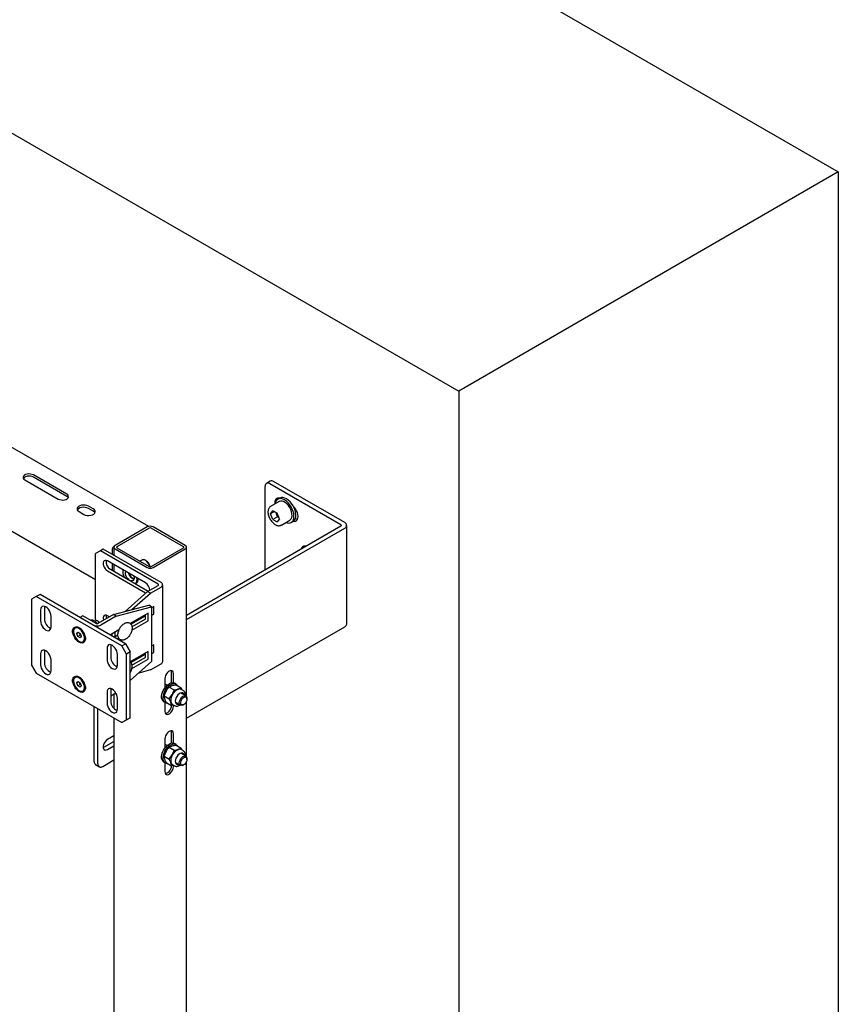
# Model space of a CAD drawing. Units: millimetres. Extents: x 0 to 840, y 297 to 594.
# Drawn here: x 716 to 732, y 427 to 446 of the extents above; entities that cross this region are included whole.
import ezdxf

# ---------------------------------------------------------------- set-up
doc = ezdxf.new("R2010")
doc.units = ezdxf.units.MM
doc.linetypes.add('SLD-Сплошная', pattern=[0])
for name, color, linetype in [('1', 8, 'SLD-Сплошная'), ('2', 1, 'SLD-Сплошная'), ('9', 230, 'SLD-Сплошная')]:
    doc.layers.add(name, color=color, linetype=linetype)

msp = doc.modelspace()

# ---------------------------------------------------------------- linework, layer by layer
at = {"layer": '1', "linetype": 'SLD-Сплошная', "lineweight": 25}
for p, q in [((713.768, 453.264), (731.711, 442.906)), ((706.697, 449.182), (724.64, 438.824)), ((731.711, 442.906), (724.64, 438.824)), ((731.711, 442.906), (731.711, 388.3)), ((724.64, 438.824), (724.64, 384.218))]:
    msp.add_line(p, q, dxfattribs=at)
at = {"layer": '2', "linetype": 'SLD-Сплошная', "lineweight": 25}
for p, q in [((717.966, 435.849), (717.878, 435.798)), ((717.878, 434.573), (717.878, 435.798)), ((718.019, 435.88), (717.966, 435.849)), ((719.045, 435.226), (717.966, 435.849)), ((719.098, 435.257), (718.019, 435.88)), ((718.806, 435.252), (718.099, 435.66)), ((718.099, 435.476), (718.806, 435.068)), ((718.152, 435.507), (718.859, 435.099)), ((718.847, 435.092), (719.045, 435.206)), ((719.127, 433.787), (719.127, 435.216)), ((716.844, 435.038), (716.773, 434.997)), ((718.435, 434.119), (716.844, 435.038)), ((718.429, 434.721), (718.847, 435.092)), ((718.554, 434.755), (718.9, 435.061)), ((718.806, 435.068), (718.815, 435.064)), ((718.9, 435.061), (718.847, 435.092)), ((718.9, 435.061), (719.098, 435.175)), ((716.773, 434.997), (716.685, 434.946)), ((716.685, 434.946), (716.685, 433.721)), ((718.364, 434.078), (716.773, 434.997)), ((718.208, 434.662), (718.868, 434.839)), ((718.921, 434.808), (718.868, 434.839)), ((716.853, 434.747), (716.853, 434.543)), ((716.926, 434.813), (716.923, 434.788)), ((716.923, 434.788), (716.923, 434.583)), ((718.208, 434.662), (717.922, 434.497)), ((718.261, 434.631), (718.208, 434.662)), ((718.261, 434.631), (718.921, 434.808)), ((718.856, 434.689), (718.522, 434.496)), ((718.806, 434.582), (718.806, 434.66)), ((718.859, 434.552), (718.859, 434.687)), ((718.962, 434.811), (718.921, 434.788)), ((718.921, 434.808), (718.921, 433.787)), ((718.921, 434.645), (718.962, 434.668)), ((718.965, 434.674), (718.965, 434.809)), ((717.047, 434.43), (717.047, 434.635)), ((717.639, 434.64), (717.586, 434.609)), ((717.834, 434.466), (717.586, 434.609)), ((717.887, 434.497), (717.639, 434.64)), ((717.875, 434.546), (717.864, 434.54)), ((717.878, 434.573), (717.892, 434.549)), ((717.922, 434.536), (717.912, 434.542)), ((718.261, 434.631), (717.975, 434.466)), ((718.134, 434.619), (718.099, 434.639)), ((718.535, 434.483), (718.806, 434.64)), ((718.552, 434.371), (718.856, 434.546)), ((718.555, 434.434), (718.802, 434.576)), ((717.505, 434.413), (717.496, 434.408)), ((717.528, 434.307), (717.548, 434.335)), ((717.563, 434.327), (717.528, 434.307)), ((717.548, 434.254), (717.528, 434.307)), ((717.548, 434.335), (717.589, 434.311)), ((717.566, 434.419), (717.571, 434.416)), ((717.582, 434.306), (717.577, 434.319)), ((717.606, 434.389), (717.578, 434.406)), ((717.592, 434.279), (717.582, 434.306)), ((717.589, 434.311), (717.61, 434.258)), ((717.605, 434.39), (717.605, 434.39)), ((718.313, 434.375), (718.152, 434.282)), ((718.187, 434.292), (718.178, 434.298)), ((718.187, 434.262), (718.187, 434.303)), ((718.24, 434.252), (718.24, 434.333)), ((718.302, 434.359), (718.303, 434.37)), ((718.302, 434.369), (718.302, 434.347)), ((717.592, 434.279), (717.548, 434.254)), ((717.589, 434.23), (717.548, 434.254)), ((717.571, 434.146), (717.566, 434.149)), ((717.61, 434.258), (717.589, 434.23)), ((717.604, 434.272), (717.592, 434.279)), ((717.641, 434.157), (717.65, 434.162)), ((717.68, 434.229), (717.68, 434.267)), ((717.68, 434.26), (717.682, 434.261)), ((718.223, 434.242), (718.293, 434.282)), ((718.276, 434.211), (718.306, 434.228)), ((718.364, 434.078), (718.435, 434.119)), ((718.435, 434.119), (718.523, 433.966)), ((716.853, 433.93), (716.853, 433.726)), ((716.926, 433.997), (716.923, 433.971)), ((716.923, 433.971), (716.923, 433.767)), ((718.09, 434.032), (718.09, 433.828)), ((718.164, 434.099), (718.161, 434.073)), ((718.161, 434.073), (718.161, 433.869)), ((718.452, 433.925), (718.364, 434.078)), ((718.523, 433.966), (718.452, 433.925)), ((718.452, 432.7), (718.452, 433.925)), ((718.856, 433.974), (718.523, 433.782)), ((718.523, 432.741), (718.523, 433.966)), ((718.535, 433.769), (718.806, 433.925)), ((718.806, 433.935), (718.797, 433.94)), ((718.806, 433.868), (718.806, 433.946)), ((718.859, 433.837), (718.859, 433.972)), ((718.962, 434.097), (718.921, 434.073)), ((718.921, 433.93), (718.962, 433.954)), ((718.965, 433.96), (718.965, 434.095)), ((717.047, 433.614), (717.047, 433.818)), ((718.285, 433.716), (718.285, 433.92)), ((718.921, 433.787), (718.523, 433.435)), ((718.552, 433.656), (718.856, 433.831)), ((718.555, 433.719), (718.802, 433.862)), ((718.9, 433.632), (719.098, 433.746)), ((716.685, 433.721), (716.773, 433.568)), ((716.773, 433.568), (718.364, 432.649)), ((718.9, 433.632), (718.68, 433.573)), ((717.505, 433.494), (717.496, 433.489)), ((717.528, 433.388), (717.548, 433.417)), ((717.563, 433.408), (717.528, 433.388)), ((717.548, 433.335), (717.528, 433.388)), ((717.548, 433.417), (717.589, 433.393)), ((717.566, 433.5), (717.571, 433.497)), ((717.582, 433.387), (717.577, 433.4)), ((717.606, 433.471), (717.578, 433.487)), ((717.592, 433.361), (717.582, 433.387)), ((717.589, 433.393), (717.61, 433.34)), ((717.605, 433.472), (717.605, 433.471)), ((717.592, 433.361), (717.548, 433.335)), ((717.589, 433.311), (717.548, 433.335)), ((717.571, 433.228), (717.566, 433.231)), ((717.61, 433.34), (717.589, 433.311)), ((717.604, 433.353), (717.592, 433.361)), ((717.641, 433.239), (717.65, 433.244)), ((717.68, 433.31), (717.68, 433.348)), ((717.68, 433.342), (717.682, 433.342)), ((718.09, 433.216), (718.09, 433.012)), ((718.164, 433.282), (718.161, 433.257)), ((718.161, 433.257), (718.161, 433.053)), ((718.256, 433.199), (718.161, 433.144)), ((718.285, 432.9), (718.285, 433.104)), ((718.364, 432.649), (718.452, 432.7)), ((718.435, 432.69), (718.364, 432.649)), ((718.523, 432.741), (718.435, 432.69)), ((718.452, 432.7), (718.523, 432.741))]:
    msp.add_line(p, q, dxfattribs=at)
at = {"layer": '2', "linetype": 'SLD-Сплошная', "lineweight": 25, "flags": 128}
for points in [[(718.099, 435.66), (718.076, 435.669), (718.056, 435.67), (718.039, 435.663), (718.027, 435.648), (718.02, 435.627), (718.02, 435.601), (718.027, 435.572), (718.039, 435.543), (718.056, 435.516), (718.076, 435.493), (718.099, 435.476)], [(717.047, 434.635), (717.044, 434.666), (717.034, 434.698), (717.019, 434.73), (716.998, 434.76), (716.975, 434.785), (716.95, 434.803), (716.925, 434.814), (716.901, 434.816), (716.881, 434.81), (716.866, 434.795), (716.856, 434.774), (716.853, 434.747)], [(716.853, 434.543), (716.856, 434.512), (716.866, 434.479), (716.881, 434.447), (716.901, 434.417), (716.925, 434.393), (716.95, 434.374), (716.975, 434.364), (716.998, 434.361), (717.019, 434.367), (717.034, 434.382), (717.044, 434.403), (717.047, 434.43)], [(717.945, 434.51), (717.931, 434.528), (717.913, 434.542), (717.895, 434.549), (717.879, 434.548), (717.875, 434.546)], [(718.099, 434.639), (718.076, 434.649), (718.056, 434.65), (718.039, 434.642), (718.027, 434.628), (718.02, 434.606), (718.02, 434.58), (718.025, 434.556)], [(717.566, 434.149), (717.538, 434.169), (717.512, 434.196), (717.489, 434.228), (717.47, 434.263), (717.457, 434.299), (717.45, 434.335), (717.45, 434.367), (717.457, 434.395), (717.47, 434.416), (717.489, 434.429), (717.512, 434.435), (717.538, 434.431), (717.566, 434.419)], [(717.568, 434.165), (717.593, 434.154), (717.617, 434.15), (717.638, 434.156), (717.654, 434.169), (717.666, 434.189), (717.671, 434.215), (717.669, 434.245), (717.661, 434.278), (717.648, 434.311), (717.629, 434.342), (717.607, 434.37), (717.582, 434.392), (717.557, 434.407), (717.532, 434.414), (717.509, 434.413), (717.49, 434.404), (717.476, 434.387), (717.468, 434.364), (717.466, 434.335), (717.471, 434.303), (717.482, 434.27), (717.498, 434.238), (717.519, 434.208), (717.542, 434.184), (717.568, 434.165)], [(717.65, 434.162), (717.664, 434.174), (717.675, 434.194), (717.68, 434.22), (717.678, 434.251), (717.671, 434.283), (717.657, 434.316), (717.639, 434.348), (717.616, 434.375), (717.591, 434.397), (717.566, 434.412), (717.541, 434.419), (717.518, 434.418), (717.505, 434.413)], [(717.571, 434.416), (717.599, 434.396), (717.625, 434.369), (717.649, 434.337), (717.667, 434.302), (717.68, 434.266), (717.687, 434.23), (717.687, 434.198), (717.68, 434.17), (717.667, 434.149), (717.649, 434.135), (717.625, 434.13), (717.599, 434.134), (717.571, 434.146)], [(717.68, 434.257), (717.681, 434.258), (717.682, 434.259)], [(717.047, 433.818), (717.044, 433.849), (717.034, 433.882), (717.019, 433.914), (716.998, 433.943), (716.975, 433.968), (716.95, 433.986), (716.925, 433.997), (716.901, 433.999), (716.881, 433.993), (716.866, 433.979), (716.856, 433.957), (716.853, 433.93)], [(718.285, 433.92), (718.281, 433.951), (718.271, 433.984), (718.256, 434.016), (718.236, 434.045), (718.212, 434.07), (718.187, 434.089), (718.162, 434.099), (718.139, 434.102), (718.119, 434.095), (718.103, 434.081), (718.093, 434.06), (718.09, 434.032)], [(718.09, 433.828), (718.093, 433.797), (718.103, 433.765), (718.119, 433.732), (718.139, 433.703), (718.162, 433.678), (718.187, 433.66), (718.212, 433.649), (718.236, 433.647), (718.256, 433.653), (718.271, 433.667), (718.281, 433.689), (718.285, 433.716)], [(716.853, 433.726), (716.856, 433.695), (716.866, 433.662), (716.881, 433.63), (716.901, 433.601), (716.925, 433.576), (716.95, 433.558), (716.975, 433.547), (716.998, 433.545), (717.019, 433.551), (717.034, 433.565), (717.044, 433.587), (717.047, 433.614)], [(717.566, 433.231), (717.538, 433.251), (717.512, 433.277), (717.489, 433.309), (717.47, 433.344), (717.457, 433.381), (717.45, 433.416), (717.45, 433.448), (717.457, 433.476), (717.47, 433.497), (717.489, 433.511), (717.512, 433.516), (717.538, 433.512), (717.566, 433.5)], [(717.568, 433.246), (717.593, 433.235), (717.617, 433.232), (717.638, 433.237), (717.654, 433.25), (717.666, 433.27), (717.671, 433.296), (717.669, 433.327), (717.661, 433.36), (717.648, 433.392), (717.629, 433.424), (717.607, 433.451), (717.582, 433.473), (717.557, 433.488), (717.532, 433.495), (717.509, 433.494), (717.49, 433.485), (717.476, 433.468), (717.468, 433.445), (717.466, 433.416), (717.471, 433.385), (717.482, 433.352), (717.498, 433.319), (717.519, 433.29), (717.542, 433.265), (717.568, 433.246)], [(717.65, 433.244), (717.664, 433.255), (717.675, 433.276), (717.68, 433.302), (717.678, 433.332), (717.671, 433.365), (717.657, 433.398), (717.639, 433.429), (717.616, 433.456), (717.591, 433.478), (717.566, 433.493), (717.541, 433.501), (717.518, 433.5), (717.505, 433.494)], [(717.571, 433.497), (717.599, 433.477), (717.625, 433.45), (717.649, 433.418), (717.667, 433.383), (717.68, 433.347), (717.687, 433.312), (717.687, 433.279), (717.68, 433.252), (717.667, 433.23), (717.649, 433.217), (717.625, 433.212), (717.599, 433.215), (717.571, 433.228)], [(717.68, 433.338), (717.681, 433.339), (717.682, 433.341)], [(718.285, 433.104), (718.281, 433.135), (718.271, 433.167), (718.256, 433.199), (718.236, 433.229), (718.212, 433.254), (718.187, 433.272), (718.162, 433.283), (718.139, 433.285), (718.119, 433.279), (718.103, 433.265), (718.093, 433.243), (718.09, 433.216)], [(718.09, 433.012), (718.093, 432.981), (718.103, 432.948), (718.119, 432.916), (718.139, 432.886), (718.162, 432.862), (718.187, 432.843), (718.212, 432.833), (718.236, 432.83), (718.256, 432.837), (718.271, 432.851), (718.281, 432.872), (718.285, 432.9)]]:
    msp.add_lwpolyline(points, dxfattribs=at)
at = {"layer": '2', "linetype": 'SLD-Сплошная', "lineweight": 25}
for centre, radius, start, end in [((718.234, 435.645), 0.161, 171.1216, 239.0841), ((718.716, 435.108), 0.17, 2.0395, 57.9725), ((719.041, 435.216), 0.0109, 290.7834, 69.2166), ((719.082, 435.216), 0.0437, 290.7834, 69.2166), ((718.857, 434.687), 0.00218, 350.786, 129.2033), ((718.963, 434.809), 0.00218, 350.786, 129.2033), ((718.957, 434.675), 0.00768, 302.6055, 357.3945), ((717.119, 434.586), 0.196, 180.7209, 247.4187), ((717.904, 434.531), 0.0384, 242.6097, 297.3903), ((717.881, 434.467), 0.0805, 33.3355, 59.0057), ((718.181, 434.622), 0.109, 165.5284, 198.6176), ((718.798, 434.583), 0.00768, 302.6055, 357.3945), ((718.851, 434.552), 0.00768, 302.6055, 357.3945), ((717.649, 434.332), 0.0724, 191.1391, 201.1466), ((717.658, 434.334), 0.0816, 200.5022, 228.1734), ((717.904, 434.603), 0.154, 242.6097, 297.3903), ((718.857, 433.972), 0.00218, 350.786, 129.2033), ((718.963, 434.095), 0.00218, 350.786, 129.2033), ((718.957, 433.96), 0.00768, 302.6055, 357.3945), ((717.119, 433.769), 0.196, 180.7209, 247.4187), ((718.357, 433.872), 0.196, 180.7209, 247.4187), ((718.798, 433.868), 0.00768, 302.6055, 357.3945), ((718.851, 433.838), 0.00768, 302.6055, 357.3945), ((719.077, 433.792), 0.0503, 294.3747, 354.3052), ((717.649, 433.413), 0.0724, 191.1391, 201.1466), ((717.658, 433.416), 0.0816, 200.5022, 228.1734), ((718.357, 433.055), 0.196, 180.7209, 247.4187)]:
    msp.add_arc(centre, radius, start, end, dxfattribs=at)
for points, knots in [([(717.909, 434.493), (717.908, 434.495), (717.902, 434.505), (717.887, 434.522), (717.864, 434.541), (717.84, 434.554), (717.817, 434.558), (717.799, 434.558), (717.791, 434.553), (717.789, 434.552)], [0, 0, 0, 0, 0.029415, 0.219353, 0.411604, 0.608107, 0.780347, 0.941888, 1, 1, 1, 1]), ([(718.522, 434.293), (718.526, 434.299), (718.535, 434.316), (718.547, 434.345), (718.556, 434.379), (718.559, 434.413), (718.555, 434.445), (718.546, 434.471), (718.53, 434.492), (718.51, 434.507), (718.486, 434.514), (718.46, 434.514), (718.434, 434.506), (718.407, 434.493), (718.38, 434.472), (718.355, 434.446), (718.333, 434.416), (718.315, 434.383), (718.302, 434.348), (718.294, 434.313), (718.292, 434.28), (718.296, 434.25), (718.306, 434.225), (718.321, 434.205), (718.342, 434.191), (718.366, 434.185), (718.391, 434.185), (718.418, 434.193), (718.445, 434.207), (718.472, 434.228), (718.496, 434.254), (718.513, 434.277), (718.521, 434.29), (718.522, 434.293)], [0, 0, 0, 0, 0.018337, 0.052927, 0.087727, 0.122836, 0.158348, 0.193932, 0.224365, 0.256931, 0.288218, 0.319368, 0.35168, 0.385501, 0.420161, 0.454889, 0.489508, 0.524086, 0.558742, 0.593584, 0.628758, 0.664333, 0.696101, 0.726454, 0.7589, 0.79015, 0.821338, 0.853749, 0.887648, 0.922334, 0.957055, 0.989877, 1, 1, 1, 1]), ([(718.522, 433.579), (718.526, 433.584), (718.535, 433.601), (718.547, 433.63), (718.556, 433.665), (718.559, 433.699), (718.555, 433.73), (718.545, 433.756), (718.534, 433.774), (718.525, 433.78), (718.522, 433.782)], [0, 0, 0, 0, 0.077634, 0.224082, 0.371418, 0.520064, 0.670416, 0.82107, 0.949917, 1, 1, 1, 1])]:
    msp.add_open_spline(points, degree=3, knots=knots, dxfattribs=at)
at = {"layer": '9', "linetype": 'SLD-Сплошная', "lineweight": 25}
for p, q in [((718.868, 436.303), (703.945, 444.918)), ((711.526, 438.98), (717.878, 435.313)), ((717.339, 436.905), (716.72, 437.262)), ((716.561, 437.171), (717.18, 436.813)), ((717.339, 436.864), (716.72, 437.222)), ((721.033, 435.497), (721.033, 437.048)), ((721.13, 437.146), (721.059, 437.105)), ((722.448, 436.333), (721.122, 437.099)), ((722.518, 436.374), (721.192, 437.14)), ((717.834, 436.63), (717.745, 436.681)), ((721.296, 436.767), (721.137, 436.675)), ((721.306, 436.83), (721.271, 436.81)), ((721.295, 436.83), (721.292, 436.822)), ((717.569, 436.579), (717.657, 436.528)), ((717.834, 436.589), (717.745, 436.64)), ((721.137, 436.539), (721.178, 436.597)), ((721.208, 436.58), (721.137, 436.539)), ((721.178, 436.433), (721.137, 436.539)), ((721.26, 436.55), (721.178, 436.597)), ((721.246, 436.537), (721.236, 436.564)), ((721.266, 436.484), (721.246, 436.537)), ((721.301, 436.444), (721.26, 436.55)), ((719.57, 434.652), (722.448, 436.313)), ((721.266, 436.484), (721.178, 436.433)), ((721.178, 436.433), (721.26, 436.386)), ((721.301, 436.444), (721.26, 436.386)), ((721.266, 436.484), (721.291, 436.47)), ((721.337, 436.329), (721.334, 436.327)), ((721.337, 436.329), (721.496, 436.42)), ((721.521, 436.377), (721.556, 436.397)), ((722.555, 434.486), (722.555, 436.323)), ((718.838, 436.295), (718.237, 435.948)), ((718.841, 436.293), (718.24, 435.946)), ((718.877, 436.273), (718.276, 435.926)), ((719.513, 435.926), (718.912, 436.273)), ((719.548, 435.946), (718.947, 436.293)), ((719.57, 434.57), (722.518, 436.272)), ((718.184, 435.856), (718.184, 435.785)), ((718.218, 435.915), (718.218, 435.765)), ((718.24, 435.885), (718.841, 435.538)), ((718.276, 435.905), (718.877, 435.558)), ((718.912, 435.558), (719.513, 435.905)), ((718.947, 435.538), (719.548, 435.885)), ((719.57, 433.135), (719.57, 435.915)), ((721.777, 435.926), (721.781, 435.937)), ((718.184, 435.611), (718.184, 435.489)), ((718.218, 435.591), (718.218, 435.469)), ((718.737, 435.677), (718.704, 435.658)), ((718.815, 435.665), (718.806, 435.67)), ((718.622, 435.236), (718.635, 435.243)), ((719.57, 432.733), (722.518, 434.435)), ((719.292, 433.391), (719.292, 433.583)), ((719.327, 433.392), (719.327, 433.563)), ((719.168, 433.471), (719.168, 433.3)), ((719.211, 433.347), (719.168, 433.372)), ((719.376, 433.367), (719.348, 433.384)), ((719.157, 433.148), (719.192, 433.236)), ((719.247, 433.312), (719.302, 433.338)), ((719.247, 433.312), (719.341, 433.258)), ((719.341, 433.258), (719.416, 433.273)), ((719.377, 433.353), (719.47, 433.299)), ((719.489, 433.259), (719.47, 433.299)), ((719.507, 433.248), (719.471, 433.269)), ((719.558, 433.147), (719.476, 433.194)), ((718.218, 433.178), (718.218, 432.917)), ((719.148, 433.037), (719.176, 433.021)), ((719.157, 433.148), (719.25, 433.094)), ((719.168, 433.026), (719.168, 432.858)), ((719.196, 433.024), (719.29, 432.97)), ((719.25, 433.094), (719.306, 433.17)), ((719.376, 433.021), (719.458, 432.974)), ((719.507, 433.176), (719.506, 433.182)), ((719.57, 432.012), (719.57, 433.048)), ((719.579, 433.087), (719.579, 433.101)), ((717.851, 431.925), (717.851, 432.945)), ((717.922, 431.884), (717.922, 432.905)), ((719.327, 432.977), (719.29, 432.97)), ((719.309, 432.988), (719.345, 432.967)), ((719.327, 432.95), (719.327, 432.977)), ((719.508, 432.979), (719.52, 432.986)), ((718.218, 432.734), (718.218, 416.168)), ((719.292, 432.268), (719.292, 432.46)), ((718.028, 432.19), (718.218, 432.3)), ((718.218, 432.402), (718.099, 432.333)), ((719.168, 432.348), (719.168, 432.177)), ((719.327, 432.269), (719.327, 432.44)), ((718.02, 432.186), (718.028, 432.19)), ((718.099, 432.149), (718.218, 432.218)), ((719.157, 432.025), (719.192, 432.113)), ((719.211, 432.224), (719.168, 432.249)), ((719.247, 432.189), (719.302, 432.216)), ((719.247, 432.189), (719.341, 432.135)), ((719.341, 432.135), (719.416, 432.15)), ((719.376, 432.245), (719.348, 432.261)), ((719.377, 432.23), (719.47, 432.176)), ((719.489, 432.137), (719.47, 432.176)), ((719.507, 432.126), (719.471, 432.147)), ((718.011, 431.833), (718.218, 431.953)), ((719.148, 431.915), (719.176, 431.898)), ((719.157, 432.025), (719.25, 431.971)), ((719.25, 431.971), (719.306, 432.047)), ((719.558, 432.024), (719.476, 432.072)), ((719.507, 432.054), (719.506, 432.059)), ((719.57, 418.845), (719.57, 431.925)), ((719.579, 431.964), (719.579, 431.979)), ((717.877, 431.867), (717.948, 431.826)), ((719.168, 431.903), (719.168, 431.736)), ((719.196, 431.901), (719.29, 431.847)), ((719.327, 431.854), (719.29, 431.847)), ((719.309, 431.865), (719.345, 431.844)), ((719.327, 431.828), (719.327, 431.854)), ((719.376, 431.898), (719.458, 431.851)), ((719.508, 431.856), (719.52, 431.863))]:
    msp.add_line(p, q, dxfattribs=at)
at = {"layer": '9', "linetype": 'SLD-Сплошная', "lineweight": 25, "flags": 128}
for points in [[(716.72, 437.262), (716.694, 437.273), (716.664, 437.28), (716.632, 437.281), (716.601, 437.277), (716.573, 437.268), (716.55, 437.255), (716.535, 437.239), (716.528, 437.221), (716.531, 437.203), (716.542, 437.185), (716.561, 437.171)], [(716.72, 437.222), (716.694, 437.233), (716.664, 437.239), (716.632, 437.24), (716.601, 437.237), (716.573, 437.228), (716.55, 437.215), (716.535, 437.198), (716.534, 437.196)], [(717.18, 436.813), (717.205, 436.802), (717.235, 436.796), (717.267, 436.795), (717.299, 436.798), (717.327, 436.807), (717.349, 436.82), (717.365, 436.837), (717.371, 436.855), (717.369, 436.873), (717.358, 436.89), (717.339, 436.905)], [(717.366, 436.839), (717.358, 436.85), (717.339, 436.864)], [(717.745, 436.681), (717.717, 436.693), (717.684, 436.7), (717.648, 436.702), (717.613, 436.697), (717.582, 436.687), (717.557, 436.673), (717.54, 436.655), (717.532, 436.635), (717.535, 436.614), (717.547, 436.595), (717.569, 436.579)], [(721.303, 436.829), (721.287, 436.83), (721.263, 436.827), (721.243, 436.815), (721.227, 436.796), (721.218, 436.77), (721.215, 436.739), (721.216, 436.72)], [(721.463, 436.743), (721.431, 436.773), (721.398, 436.797), (721.364, 436.813), (721.332, 436.821), (721.302, 436.821), (721.275, 436.812), (721.253, 436.796), (721.236, 436.773), (721.224, 436.743), (721.221, 436.723)], [(721.496, 436.42), (721.504, 436.426), (721.521, 436.445), (721.532, 436.471), (721.537, 436.503), (721.535, 436.539), (721.527, 436.578), (721.513, 436.618), (721.493, 436.656), (721.469, 436.691), (721.441, 436.722), (721.411, 436.747), (721.38, 436.765), (721.351, 436.774), (721.323, 436.776), (721.299, 436.768), (721.296, 436.767)], [(721.499, 436.764), (721.467, 436.794), (721.433, 436.817), (721.4, 436.833), (721.367, 436.841), (721.337, 436.841), (721.311, 436.833), (721.306, 436.83)], [(721.421, 436.377), (721.444, 436.369), (721.475, 436.365), (721.504, 436.37), (721.528, 436.382), (721.548, 436.402), (721.562, 436.429), (721.57, 436.461), (721.572, 436.499), (721.568, 436.54), (721.557, 436.583), (721.541, 436.626), (721.519, 436.669), (721.493, 436.708), (721.463, 436.743)], [(721.556, 436.397), (721.563, 436.402), (721.583, 436.422), (721.598, 436.449), (721.606, 436.482), (721.608, 436.519), (721.603, 436.56), (721.593, 436.603), (721.576, 436.647), (721.555, 436.689), (721.528, 436.728), (721.499, 436.764)], [(721.559, 436.399), (721.575, 436.398), (721.599, 436.401), (721.62, 436.413), (721.635, 436.432), (721.644, 436.458), (721.648, 436.489), (721.644, 436.524), (721.635, 436.561), (721.62, 436.597), (721.599, 436.633), (721.575, 436.664), (721.556, 436.684)], [(717.745, 436.64), (717.717, 436.652), (717.684, 436.659), (717.648, 436.661), (717.613, 436.656), (717.582, 436.647), (717.557, 436.632), (717.54, 436.614), (717.537, 436.609)], [(717.657, 436.528), (717.685, 436.515), (717.719, 436.508), (717.754, 436.507), (717.789, 436.511), (717.82, 436.521), (717.845, 436.535), (717.862, 436.553), (717.87, 436.574), (717.867, 436.594), (717.855, 436.613), (717.834, 436.63)], [(717.865, 436.558), (717.855, 436.572), (717.834, 436.589)], [(721.598, 436.451), (721.619, 436.443), (721.638, 436.439)], [(718.589, 435.377), (718.593, 435.361), (718.593, 435.334), (718.588, 435.312), (718.576, 435.296), (718.56, 435.288), (718.54, 435.288), (718.517, 435.296), (718.495, 435.312), (718.474, 435.334), (718.456, 435.361), (718.443, 435.39), (718.436, 435.418), (718.435, 435.445), (718.439, 435.464)], [(719.327, 433.563), (719.324, 433.587), (719.315, 433.605), (719.3, 433.616), (719.281, 433.619), (719.259, 433.614), (719.237, 433.601), (719.215, 433.581), (719.196, 433.556), (719.181, 433.528), (719.172, 433.499), (719.168, 433.471)], [(719.292, 433.583), (719.289, 433.607), (719.284, 433.619)], [(719.148, 433.037), (719.129, 433.053), (719.116, 433.077), (719.108, 433.107), (719.107, 433.141), (719.112, 433.179), (719.124, 433.219), (719.142, 433.258), (719.165, 433.294), (719.191, 433.327), (719.22, 433.355), (719.251, 433.375), (719.281, 433.388), (719.31, 433.393), (719.336, 433.389), (719.348, 433.384)], [(719.217, 433.012), (719.201, 433.013), (719.177, 433.021), (719.158, 433.037), (719.144, 433.06), (719.136, 433.09), (719.135, 433.125), (719.141, 433.163), (719.153, 433.202), (719.17, 433.241), (719.193, 433.278), (719.219, 433.311), (719.249, 433.338), (719.279, 433.359), (719.309, 433.372), (719.338, 433.377), (719.364, 433.373), (719.386, 433.361), (719.402, 433.341), (719.405, 433.337)], [(719.525, 433.166), (719.524, 433.172), (719.514, 433.191), (719.498, 433.202), (719.478, 433.205), (719.455, 433.199), (719.431, 433.185), (719.408, 433.164), (719.389, 433.137), (719.373, 433.107), (719.364, 433.077), (719.361, 433.048), (719.365, 433.023), (719.375, 433.004), (719.39, 432.993), (719.411, 432.99), (719.425, 432.993)], [(719.506, 433.182), (719.496, 433.201), (719.494, 433.202)], [(719.509, 433.247), (719.509, 433.247), (719.507, 433.248)], [(719.508, 432.979), (719.501, 432.975), (719.481, 432.969), (719.463, 432.972), (719.449, 432.982), (719.44, 432.999), (719.437, 433.021), (719.441, 433.047), (719.45, 433.075), (719.465, 433.101), (719.483, 433.123), (719.504, 433.14)], [(719.517, 433.119), (719.536, 433.128), (719.554, 433.128), (719.567, 433.121), (719.576, 433.106), (719.579, 433.085), (719.575, 433.061), (719.565, 433.036), (719.551, 433.014), (719.533, 432.995), (719.514, 432.983), (719.495, 432.978), (719.479, 432.981), (719.468, 432.993), (719.462, 433.011), (719.463, 433.033), (719.47, 433.058), (719.482, 433.082), (719.498, 433.103), (719.517, 433.119)], [(719.504, 433.14), (719.525, 433.15), (719.545, 433.151), (719.561, 433.145), (719.572, 433.132), (719.578, 433.111), (719.579, 433.101)], [(719.168, 432.858), (719.172, 432.834), (719.181, 432.816), (719.196, 432.805), (719.215, 432.802), (719.237, 432.807), (719.259, 432.82), (719.281, 432.84), (719.3, 432.865), (719.315, 432.893), (719.324, 432.923), (719.327, 432.95)], [(719.177, 432.822), (719.18, 432.822), (719.201, 432.827), (719.224, 432.84), (719.246, 432.86), (719.265, 432.885), (719.28, 432.914), (719.289, 432.943), (719.292, 432.971)], [(719.377, 433.002), (719.393, 433), (719.407, 433.003)], [(719.327, 432.44), (719.324, 432.464), (719.315, 432.482), (719.3, 432.494), (719.281, 432.497), (719.259, 432.491), (719.237, 432.478), (719.215, 432.459), (719.196, 432.433), (719.181, 432.405), (719.172, 432.376), (719.168, 432.348)], [(719.292, 432.46), (719.289, 432.484), (719.284, 432.497)], [(718.099, 432.333), (718.076, 432.316), (718.056, 432.293), (718.039, 432.266), (718.027, 432.237), (718.02, 432.209), (718.02, 432.182), (718.027, 432.161), (718.039, 432.146), (718.056, 432.139), (718.076, 432.14), (718.099, 432.149)], [(719.148, 431.915), (719.129, 431.93), (719.116, 431.954), (719.108, 431.984), (719.107, 432.018), (719.112, 432.056), (719.124, 432.096), (719.142, 432.135), (719.165, 432.172), (719.191, 432.205), (719.22, 432.232), (719.251, 432.253), (719.281, 432.266), (719.31, 432.27), (719.336, 432.267), (719.348, 432.261)], [(719.217, 431.889), (719.201, 431.89), (719.177, 431.898), (719.158, 431.914), (719.144, 431.938), (719.136, 431.967), (719.135, 432.002), (719.141, 432.04), (719.153, 432.079), (719.17, 432.119), (719.193, 432.155), (719.219, 432.188), (719.249, 432.216), (719.279, 432.236), (719.309, 432.249), (719.338, 432.254), (719.364, 432.25), (719.386, 432.238), (719.402, 432.218), (719.405, 432.214)], [(719.509, 432.125), (719.509, 432.125), (719.507, 432.126)], [(719.525, 432.043), (719.524, 432.049), (719.514, 432.068), (719.498, 432.079), (719.478, 432.082), (719.455, 432.076), (719.431, 432.062), (719.408, 432.041), (719.389, 432.014), (719.373, 431.985), (719.364, 431.954), (719.361, 431.925), (719.365, 431.9), (719.375, 431.881), (719.39, 431.87), (719.411, 431.867), (719.425, 431.87)], [(719.508, 431.856), (719.501, 431.853), (719.481, 431.847), (719.463, 431.849), (719.449, 431.859), (719.44, 431.876), (719.437, 431.899), (719.441, 431.925), (719.45, 431.952), (719.465, 431.978), (719.483, 432), (719.504, 432.017)], [(719.517, 431.996), (719.536, 432.005), (719.554, 432.005), (719.567, 431.998), (719.576, 431.983), (719.579, 431.963), (719.575, 431.939), (719.565, 431.914), (719.551, 431.891), (719.533, 431.872), (719.514, 431.86), (719.495, 431.855), (719.479, 431.859), (719.468, 431.87), (719.462, 431.888), (719.463, 431.911), (719.47, 431.935), (719.482, 431.959), (719.498, 431.981), (719.517, 431.996)], [(719.506, 432.059), (719.496, 432.078), (719.494, 432.079)], [(719.504, 432.017), (719.525, 432.027), (719.545, 432.029), (719.561, 432.023), (719.572, 432.009), (719.578, 431.989), (719.579, 431.979)], [(719.168, 431.736), (719.172, 431.712), (719.181, 431.693), (719.196, 431.682), (719.215, 431.679), (719.237, 431.684), (719.259, 431.697), (719.281, 431.717), (719.3, 431.742), (719.315, 431.771), (719.324, 431.8), (719.327, 431.828)], [(719.177, 431.699), (719.18, 431.699), (719.201, 431.705), (719.224, 431.718), (719.246, 431.738), (719.265, 431.763), (719.28, 431.791), (719.289, 431.82), (719.292, 431.848)], [(719.377, 431.879), (719.393, 431.877), (719.407, 431.88)]]:
    msp.add_lwpolyline(points, dxfattribs=at)
at = {"layer": '9', "linetype": 'SLD-Сплошная', "lineweight": 25}
for centre, radius, start, end in [((721.087, 437.056), 0.0546, 50.7967, 189.214), ((721.156, 437.088), 0.0629, 54.3824, 114.3071), ((721.381, 436.59), 0.145, 191.1521, 201.458), ((721.398, 436.595), 0.163, 200.7854, 228.1441), ((718.894, 436.191), 0.115, 62.6097, 117.3903), ((722.444, 436.323), 0.0109, 290.7834, 69.2166), ((722.499, 436.323), 0.0546, 290.7834, 69.2166), ((718.862, 436.257), 0.045, 86.901, 122.7115), ((718.894, 436.238), 0.0384, 62.6097, 117.3903), ((718.299, 435.851), 0.115, 122.6055, 177.3945), ((718.252, 435.915), 0.0327, 110.7834, 249.2166), ((719.537, 435.915), 0.0327, 290.7834, 69.2166), ((718.28, 435.915), 0.0109, 110.7834, 249.2166), ((719.509, 435.915), 0.0109, 290.7834, 69.2166), ((721.773, 435.868), 0.0694, 73.8942, 166.1004), ((718.766, 435.617), 0.0665, 56.3732, 115.1999), ((718.691, 435.491), 0.213, 17.1663, 58.4889), ((718.709, 435.501), 0.195, 15.6622, 57.0991), ((718.615, 435.465), 0.232, 172.617, 207.229), ((718.646, 435.466), 0.157, 192.1717, 249.2832), ((718.632, 435.457), 0.133, 192.6144, 252.2426), ((718.894, 435.64), 0.115, 242.6097, 297.3903), ((718.894, 435.592), 0.0384, 242.6097, 297.3903), ((718.528, 435.314), 0.121, 320.2165, 15.0539), ((718.582, 435.318), 0.0916, 304.6909, 6.6288), ((722.492, 434.492), 0.0629, 294.3747, 354.3052), ((719.496, 433.077), 0.212, 112.2782, 153.8222), ((719.44, 433.209), 0.0684, 62.463, 110.6164), ((719.472, 433.066), 0.196, 148.0696, 191.8532), ((719.343, 433.043), 0.0648, 195.2027, 238.3523), ((719.496, 431.954), 0.212, 112.2782, 153.8222), ((719.44, 432.086), 0.0684, 62.463, 110.6164), ((717.913, 431.918), 0.0616, 173.7012, 234.9867), ((719.472, 431.944), 0.196, 148.0696, 191.8532), ((717.976, 431.875), 0.0546, 170.786, 309.2033), ((719.343, 431.92), 0.0648, 195.2027, 238.3523)]:
    msp.add_arc(centre, radius, start, end, dxfattribs=at)
for points, knots in [([(721.138, 436.675), (721.134, 436.672), (721.122, 436.666), (721.107, 436.648), (721.095, 436.624), (721.088, 436.595), (721.087, 436.562), (721.092, 436.526), (721.103, 436.489), (721.119, 436.453), (721.139, 436.418), (721.163, 436.387), (721.19, 436.361), (721.211, 436.345), (721.222, 436.338), (721.224, 436.337)], [0, 0, 0, 0, 0.048407, 0.127156, 0.206538, 0.289136, 0.374945, 0.462274, 0.549592, 0.636645, 0.723582, 0.810656, 0.898076, 0.981425, 1, 1, 1, 1]), ([(721.224, 436.337), (721.23, 436.334), (721.245, 436.326), (721.27, 436.318), (721.297, 436.316), (721.319, 436.319), (721.329, 436.325), (721.332, 436.327)], [0, 0, 0, 0, 0.143675, 0.415162, 0.656725, 0.888933, 1, 1, 1, 1]), ([(719.192, 433.236), (719.193, 433.238), (719.208, 433.265), (719.229, 433.29), (719.247, 433.312)], [0, 0, 0, 0, 0.070215, 1, 1, 1, 1]), ([(719.302, 433.338), (719.303, 433.339), (719.325, 433.346), (719.352, 433.349), (719.377, 433.353)], [0, 0, 0, 0, 0.070215, 1, 1, 1, 1]), ([(719.306, 433.17), (719.307, 433.172), (719.322, 433.2), (719.332, 433.23), (719.341, 433.258)], [0, 0, 0, 0, 0.070215, 1, 1, 1, 1]), ([(719.416, 433.273), (719.417, 433.273), (719.439, 433.28), (719.455, 433.29), (719.47, 433.299)], [0, 0, 0, 0, 0.070215, 1, 1, 1, 1]), ([(719.543, 433.202), (719.541, 433.207), (719.537, 433.219), (719.526, 433.235), (719.514, 433.243), (719.509, 433.246)], [0, 0, 0, 0, 0.2664822, 0.680111, 1, 1, 1, 1]), ([(719.547, 433.153), (719.548, 433.16), (719.549, 433.178), (719.545, 433.193), (719.543, 433.202)], [0, 0, 0, 0, 0.404146, 1, 1, 1, 1]), ([(719.166, 433.092), (719.165, 433.097), (719.159, 433.118), (719.158, 433.135), (719.157, 433.148)], [0, 0, 0, 0, 0.2686336, 1, 1, 1, 1]), ([(719.196, 433.024), (719.193, 433.03), (719.181, 433.054), (719.173, 433.075), (719.166, 433.092)], [0, 0, 0, 0, 0.257551, 1, 1, 1, 1]), ([(719.28, 433.026), (719.278, 433.032), (719.271, 433.053), (719.259, 433.077), (719.25, 433.094)], [0, 0, 0, 0, 0.268634, 1, 1, 1, 1]), ([(719.29, 432.97), (719.29, 432.974), (719.289, 432.991), (719.284, 433.011), (719.28, 433.026)], [0, 0, 0, 0, 0.257551, 1, 1, 1, 1]), ([(719.345, 432.967), (719.351, 432.964), (719.365, 432.958), (719.388, 432.956), (719.413, 432.961), (719.434, 432.97), (719.445, 432.978), (719.448, 432.98)], [0, 0, 0, 0, 0.204796, 0.433222, 0.667644, 0.914999, 1, 1, 1, 1]), ([(719.192, 432.113), (719.193, 432.115), (719.208, 432.143), (719.229, 432.167), (719.247, 432.189)], [0, 0, 0, 0, 0.070215, 1, 1, 1, 1]), ([(719.302, 432.216), (719.303, 432.216), (719.325, 432.223), (719.352, 432.227), (719.377, 432.23)], [0, 0, 0, 0, 0.070215, 1, 1, 1, 1]), ([(719.306, 432.047), (719.307, 432.049), (719.322, 432.077), (719.332, 432.107), (719.341, 432.135)], [0, 0, 0, 0, 0.070215, 1, 1, 1, 1]), ([(719.416, 432.15), (719.417, 432.15), (719.439, 432.157), (719.455, 432.167), (719.47, 432.176)], [0, 0, 0, 0, 0.070215, 1, 1, 1, 1]), ([(719.543, 432.079), (719.541, 432.084), (719.537, 432.096), (719.526, 432.113), (719.514, 432.12), (719.509, 432.124)], [0, 0, 0, 0, 0.2664822, 0.680111, 1, 1, 1, 1]), ([(719.166, 431.969), (719.165, 431.974), (719.159, 431.995), (719.158, 432.012), (719.157, 432.025)], [0, 0, 0, 0, 0.2686336, 1, 1, 1, 1]), ([(719.196, 431.901), (719.193, 431.907), (719.181, 431.931), (719.173, 431.953), (719.166, 431.969)], [0, 0, 0, 0, 0.257551, 1, 1, 1, 1]), ([(719.28, 431.903), (719.278, 431.909), (719.271, 431.93), (719.259, 431.954), (719.25, 431.971)], [0, 0, 0, 0, 0.268634, 1, 1, 1, 1]), ([(719.547, 432.03), (719.548, 432.037), (719.549, 432.055), (719.545, 432.07), (719.543, 432.079)], [0, 0, 0, 0, 0.404146, 1, 1, 1, 1]), ([(719.29, 431.847), (719.29, 431.852), (719.289, 431.868), (719.284, 431.888), (719.28, 431.903)], [0, 0, 0, 0, 0.257551, 1, 1, 1, 1]), ([(719.345, 431.845), (719.351, 431.842), (719.365, 431.835), (719.388, 431.833), (719.413, 431.839), (719.434, 431.847), (719.445, 431.855), (719.448, 431.857)], [0, 0, 0, 0, 0.2047957, 0.4332225, 0.6676442, 0.9149992, 1, 1, 1, 1])]:
    msp.add_open_spline(points, degree=3, knots=knots, dxfattribs=at)

doc.saveas('drawing.dxf')
